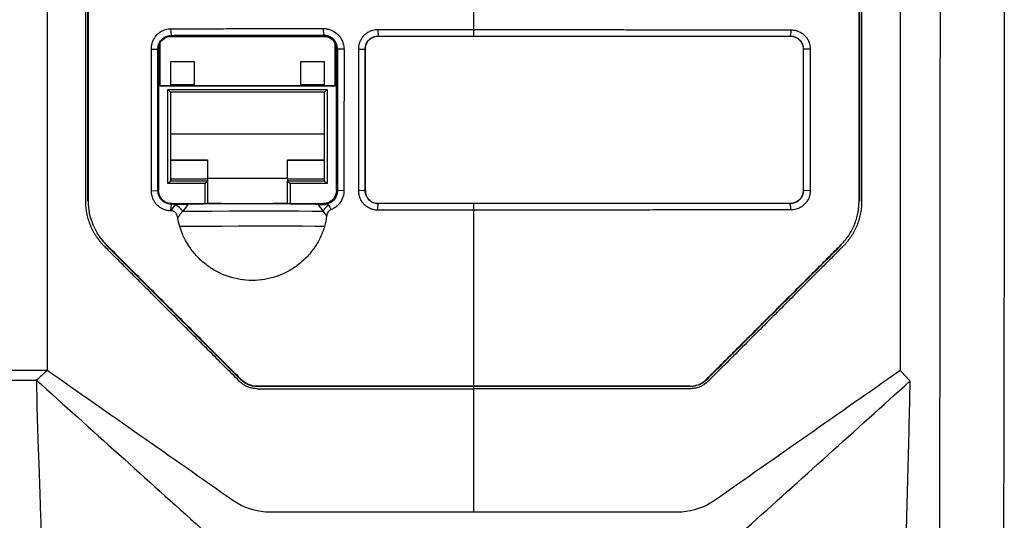
# Model space of a CAD drawing. Units: millimetres. Extents: x 156985 to 157815, y 112330 to 113296.
# Drawn here: x 157448 to 157524, y 112777 to 112815 of the extents above; entities that cross this region are included whole.
import ezdxf

# ---------------------------------------------------------------- set-up
doc = ezdxf.new("R2010")
doc.units = ezdxf.units.MM

msp = doc.modelspace()

# ---------------------------------------------------------------- linework, layer by layer
at = {"color": 7, "linetype": 'Continuous', "lineweight": 25}
for p, q in [((157459.577, 112814.206), (157459.513, 112814.715)), ((157471.345, 112814.735), (157471.377, 112814.226)), ((157471.707, 112814.092), (157459.249, 112814.092)), ((157459.577, 112814.206), (157459.577, 112814.183)), ((157459.577, 112814.183), (157459.577, 112814.147)), ((157471.377, 112814.147), (157459.577, 112814.147)), ((157471.377, 112814.226), (157471.377, 112814.203)), ((157471.377, 112814.147), (157471.377, 112814.203)), ((157475.607, 112814.662), (157475.628, 112814.152)), ((157475.627, 112814.152), (157475.627, 112814.144)), ((157483.045, 112814.152), (157483.045, 112814.662)), ((157483.045, 112814.143), (157483.045, 112814.152)), ((157507.689, 112814.628), (157507.627, 112814.153)), ((157507.627, 112814.153), (157507.627, 112814.144)), ((157458.677, 112813.589), (157458.677, 112810.293)), ((157472.277, 112810.293), (157472.277, 112813.587)), ((157458.012, 112813.142), (157458.517, 112813.144)), ((157458.54, 112813.144), (157458.517, 112813.144)), ((157458.574, 112813.144), (157458.54, 112813.144)), ((157458.574, 112813.144), (157458.577, 112802.144)), ((157472.377, 112802.144), (157472.381, 112813.144)), ((157472.438, 112813.144), (157472.381, 112813.144)), ((157472.438, 112813.144), (157472.461, 112813.144)), ((157472.97, 112813.143), (157472.461, 112813.144)), ((157474.109, 112813.143), (157474.619, 112813.144)), ((157474.619, 112813.144), (157474.627, 112813.144)), ((157508.635, 112813.144), (157508.627, 112813.144)), ((157509.178, 112813.142), (157508.635, 112813.144)), ((157461.352, 112812.151), (157459.502, 112812.151)), ((157459.502, 112812.151), (157459.502, 112810.301)), ((157461.352, 112810.301), (157461.352, 112812.151)), ((157471.452, 112812.151), (157469.602, 112812.151)), ((157469.602, 112812.151), (157469.602, 112810.301)), ((157471.452, 112810.301), (157471.452, 112812.151)), ((157458.677, 112810.301), (157459.502, 112810.301)), ((157458.677, 112810.293), (157472.277, 112810.293)), ((157459.502, 112810.389), (157461.352, 112810.389)), ((157461.352, 112810.301), (157469.602, 112810.301)), ((157469.602, 112810.388), (157471.452, 112810.388)), ((157471.452, 112810.301), (157472.277, 112810.301)), ((157459.302, 112809.993), (157471.652, 112809.993)), ((157459.302, 112802.694), (157459.302, 112809.993)), ((157471.452, 112809.796), (157459.502, 112809.796)), ((157459.502, 112809.796), (157459.502, 112802.897)), ((157471.452, 112802.897), (157471.452, 112809.796)), ((157471.652, 112809.993), (157471.652, 112802.694)), ((157471.452, 112806.521), (157459.502, 112806.521)), ((157459.502, 112804.53), (157462.377, 112804.53)), ((157459.502, 112804.521), (157462.377, 112804.521)), ((157462.377, 112804.53), (157462.377, 112804.521)), ((157462.377, 112804.521), (157462.377, 112803.072)), ((157468.577, 112804.53), (157471.452, 112804.53)), ((157468.577, 112804.53), (157468.577, 112804.521)), ((157468.577, 112804.521), (157471.452, 112804.521)), ((157468.577, 112803.072), (157468.577, 112804.521)), ((157462.177, 112802.694), (157459.302, 112802.694)), ((157459.502, 112803.072), (157462.377, 112803.072)), ((157459.502, 112802.897), (157462.377, 112802.897)), ((157462.177, 112801.144), (157462.177, 112802.694)), ((157468.577, 112803.08), (157462.377, 112803.08)), ((157462.377, 112803.072), (157462.377, 112802.897)), ((157462.377, 112802.897), (157462.377, 112801.147)), ((157468.577, 112803.072), (157471.452, 112803.072)), ((157468.577, 112803.072), (157468.577, 112802.897)), ((157468.577, 112802.897), (157471.452, 112802.897)), ((157468.577, 112801.147), (157468.577, 112802.897)), ((157468.777, 112802.694), (157468.777, 112801.144)), ((157471.652, 112802.694), (157468.777, 112802.694)), ((157458.015, 112802.131), (157458.52, 112802.144)), ((157458.52, 112802.144), (157458.543, 112802.144)), ((157458.543, 112802.144), (157458.577, 112802.144)), ((157472.377, 112802.144), (157472.435, 112802.144)), ((157472.435, 112802.144), (157472.458, 112802.144)), ((157472.967, 112802.129), (157472.458, 112802.144)), ((157474.619, 112802.144), (157474.109, 112802.131)), ((157474.627, 112802.144), (157474.619, 112802.144)), ((157508.636, 112802.144), (157508.627, 112802.144)), ((157509.171, 112802.131), (157508.636, 112802.144)), ((157453.086, 112801.33), (157453.123, 112801.33)), ((157459.514, 112800.576), (157459.577, 112801.085)), ((157459.577, 112801.144), (157459.577, 112801.107)), ((157459.577, 112801.144), (157471.377, 112801.144)), ((157459.577, 112801.107), (157459.577, 112801.085)), ((157462.377, 112801.179), (157463.477, 112801.179)), ((157462.377, 112801.147), (157463.477, 112801.147)), ((157463.477, 112801.179), (157463.477, 112801.147)), ((157463.477, 112801.147), (157463.477, 112801.144)), ((157467.477, 112801.179), (157468.577, 112801.179)), ((157467.477, 112801.179), (157467.477, 112801.147)), ((157467.477, 112801.147), (157468.577, 112801.147)), ((157467.477, 112801.144), (157467.477, 112801.147)), ((157471.377, 112801.087), (157471.377, 112801.144)), ((157471.377, 112801.067), (157471.377, 112801.087)), ((157475.607, 112800.626), (157475.627, 112801.135)), ((157475.627, 112801.135), (157475.627, 112801.144)), ((157483.045, 112801.135), (157483.045, 112801.144)), ((157483.045, 112800.626), (157483.045, 112801.135)), ((157507.627, 112801.134), (157507.627, 112801.144)), ((157507.689, 112800.652), (157507.627, 112801.134)), ((157513.003, 112801.33), (157512.966, 112801.33)), ((157459.543, 112800.576), (157459.514, 112800.576)), ((157454.503, 112797.909), (157454.529, 112797.936)), ((157511.587, 112797.909), (157511.56, 112797.936)), ((157449.923, 112788.176), (157401.059, 112788.176)), ((157400.311, 112787.418), (157449.099, 112787.418)), ((157464.952, 112787.46), (157464.979, 112787.486)), ((157501.137, 112787.46), (157501.111, 112787.486)), ((157466.252, 112786.959), (157466.251, 112786.922)), ((157499.838, 112786.922), (157499.838, 112786.959))]:
    msp.add_line(p, q, dxfattribs=at)
at = {"color": 7, "linetype": 'Continuous', "lineweight": 25, "flags": 128}
for points in [[(157460.443, 112800.547), (157461.507, 112800.555), (157462.733, 112800.561), (157464.072, 112800.566), (157465.468, 112800.569), (157466.865, 112800.571), (157468.204, 112800.57), (157469.433, 112800.567), (157470.5, 112800.563), (157471.361, 112800.557)], [(157471.457, 112799.364), (157470.712, 112799.37), (157469.767, 112799.374), (157468.658, 112799.377), (157467.428, 112799.379), (157466.122, 112799.378), (157464.793, 112799.376), (157463.489, 112799.372), (157462.262, 112799.367), (157461.158, 112799.36), (157460.219, 112799.353)]]:
    msp.add_lwpolyline(points, dxfattribs=at)
at = {"color": 7, "linetype": 'Continuous', "lineweight": 25}
for centre, radius, start, end in [((157459.429, 112799.933), 1.185, 31.20323, 68.06212), ((157462.356, 112801.162), 0.0252, 314.42986, 325.72003), ((157472.215, 112800.207), 0.923, 119.33594, 157.69504)]:
    msp.add_arc(centre, radius, start, end, dxfattribs=at)
for centre, major_axis, ratio, start_param, end_param in [((157459.302, 112809.996), (-0.2, 0.2), 0.008727, 1.579523, 3.150319), ((157471.652, 112809.996), (0.2, 0.2), 0.008727, 3.132866, 4.703662), ((157459.302, 112802.697), (0.2, 0.2), 0.008727, 4.703662, 6.274459), ((157462.177, 112802.697), (0.2, 0.2), 0.008727, 4.703662, 6.274459), ((157468.777, 112802.697), (-0.2, 0.2), 0.008727, 0.008727, 1.579523), ((157471.652, 112802.697), (-0.2, 0.2), 0.008727, 0.008727, 1.579523), ((157465.477, 112801), (6.942, 0), 0.017453, 0.657502, 2.29447), ((157467.677, 112800.947), (-0.2, 0.2), 0.008727, 0.008727, 0.187176), ((157468.777, 112800.947), (-0.2, 0.2), 0.008727, 0.008727, 0.187176)]:
    msp.add_ellipse(centre, major_axis=major_axis, ratio=ratio, start_param=start_param, end_param=end_param, dxfattribs=at)
for points, knots in [([(157519.129, 112892.966), (157519.141, 112888.361), (157519.168, 112877.968), (157519.222, 112856.118), (157519.257, 112828.559), (157519.247, 112795.127), (157519.202, 112773.265), (157519.166, 112761.81)], [5.846474, 5.846474, 5.846474, 5.846474, 6.768056, 7.915983, 10.165495, 12.199599, 14.484558, 14.484558, 14.484558, 14.484558]), ([(157449.923, 112874.072), (157449.923, 112855.728), (157449.923, 112827.028), (157449.923, 112798.328), (157449.923, 112788.176)], [0, 0, 0, 0, 1.665778, 2.579926, 2.579926, 2.579926, 2.579926]), ([(157452.923, 112801.332), (157452.923, 112807.117), (157452.923, 112827.626), (157452.923, 112848.134), (157452.923, 112862.761)], [0.341849, 0.341849, 0.341849, 0.341849, 0.862423, 2.186352, 2.186352, 2.186352, 2.186352]), ([(157453.086, 112801.33), (157453.086, 112811.582), (157453.086, 112821.835), (157453.086, 112842.334), (157453.086, 112852.567), (157453.086, 112862.759)], [0, 0, 0, 0, 0.5, 0.5, 1, 1, 1, 1]), ([(157513.004, 112862.759), (157513.004, 112852.567), (157513.004, 112842.343), (157513.003, 112821.843), (157513.003, 112811.583), (157513.003, 112801.33)], [0, 0, 0, 0, 0.5, 0.5, 1, 1, 1, 1]), ([(157524.242, 112837.169), (157524.242, 112836.503), (157524.242, 112835.171), (157524.243, 112833.174), (157524.243, 112831.176), (157524.244, 112829.177), (157524.244, 112827.179), (157524.244, 112825.18), (157524.244, 112823.181), (157524.243, 112821.183), (157524.243, 112819.184), (157524.242, 112817.185), (157524.241, 112815.186), (157524.24, 112813.188), (157524.238, 112811.189), (157524.237, 112809.191), (157524.235, 112807.194), (157524.234, 112805.196), (157524.232, 112803.199), (157524.229, 112801.202), (157524.227, 112799.206), (157524.225, 112797.211), (157524.222, 112795.216), (157524.219, 112793.221), (157524.216, 112791.228), (157524.213, 112789.235), (157524.209, 112787.242), (157524.206, 112785.251), (157524.202, 112783.261), (157524.198, 112781.271), (157524.194, 112779.283), (157524.19, 112777.295), (157524.186, 112775.309), (157524.181, 112773.323), (157524.176, 112771.339), (157524.171, 112769.356), (157524.168, 112768.036), (157524.166, 112767.375)], [0, 0, 0, 0, 0.028535, 0.057073, 0.085613, 0.114154, 0.142698, 0.171244, 0.199792, 0.228342, 0.256895, 0.285449, 0.314006, 0.342565, 0.371125, 0.399688, 0.428253, 0.456821, 0.48539, 0.513961, 0.542535, 0.57111, 0.599688, 0.628268, 0.65685, 0.685434, 0.714021, 0.742609, 0.771199, 0.799792, 0.828387, 0.856984, 0.885583, 0.914184, 0.942787, 0.971393, 1, 1, 1, 1]), ([(157512.966, 112801.33), (157512.966, 112807.116), (157512.966, 112814.019), (157512.966, 112820.922), (157512.966, 112822.036)], [1.1451382, 1.1451382, 1.1451382, 1.1451382, 1.6657782, 1.7660163, 1.7660163, 1.7660163, 1.7660163]), ([(157513.166, 112818.781), (157513.166, 112818.752), (157513.166, 112812.934), (157513.166, 112807.117), (157513.166, 112801.332)], [1.1452048, 1.1452048, 1.1452048, 1.1452048, 1.1478173, 1.6683907, 1.6683907, 1.6683907, 1.6683907]), ([(157516.166, 112818.781), (157516.166, 112812.581), (157516.166, 112802.374), (157516.166, 112792.176), (157516.166, 112788.176)], [7.432417, 7.432417, 7.432417, 7.432417, 8.85971, 9.781812, 9.781812, 9.781812, 9.781812]), ([(157458.012, 112813.142), (157458.012, 112813.183), (157458.014, 112813.264), (157458.028, 112813.385), (157458.05, 112813.503), (157458.08, 112813.62), (157458.14, 112813.792), (157458.248, 112814.009), (157458.434, 112814.249), (157458.661, 112814.448), (157458.896, 112814.581), (157459.116, 112814.662), (157459.313, 112814.706), (157459.446, 112814.712), (157459.513, 112814.715)], [0, 0, 0, 0, 0.0505231, 0.1005103, 0.1502377, 0.1999861, 0.2500358, 0.3752796, 0.4997693, 0.6247906, 0.7496208, 0.8336861, 0.9166223, 1, 1, 1, 1]), ([(157459.513, 112814.715), (157459.758, 112814.716), (157460.25, 112814.717), (157461.233, 112814.719), (157462.352, 112814.722), (157463.83, 112814.724), (157465.489, 112814.727), (157467.425, 112814.73), (157469.4, 112814.733), (157470.702, 112814.734), (157471.345, 112814.735)], [0, 0, 0, 0, 0.0625, 0.125001, 0.250001, 0.346826, 0.500002, 0.670697, 0.837363, 1, 1, 1, 1]), ([(157471.345, 112814.735), (157471.388, 112814.734), (157471.472, 112814.733), (157471.598, 112814.718), (157471.721, 112814.694), (157471.843, 112814.661), (157472.022, 112814.597), (157472.248, 112814.481), (157472.496, 112814.282), (157472.701, 112814.04), (157472.837, 112813.792), (157472.918, 112813.56), (157472.962, 112813.353), (157472.967, 112813.213), (157472.97, 112813.143)], [0, 0, 0, 0, 0.050393, 0.100337, 0.150124, 0.200053, 0.250417, 0.375623, 0.500331, 0.625398, 0.750103, 0.83385, 0.916637, 1, 1, 1, 1]), ([(157458.517, 112813.144), (157458.517, 112813.209), (157458.528, 112813.323), (157458.568, 112813.479), (157458.628, 112813.626), (157458.722, 112813.781), (157458.848, 112813.922), (157458.992, 112814.034), (157459.158, 112814.125), (157459.355, 112814.19), (157459.503, 112814.206), (157459.577, 112814.206)], [2, 2, 2, 2, 2.3903, 2.675657, 2.959628, 3.338134, 3.755362, 4.099882, 4.449733, 4.913894, 5.375109, 5.375109, 5.375109, 5.375109]), ([(157458.54, 112813.144), (157458.541, 112813.175), (157458.543, 112813.24), (157458.556, 112813.336), (157458.579, 112813.432), (157458.611, 112813.526), (157458.653, 112813.619), (157458.704, 112813.708), (157458.765, 112813.793), (157458.838, 112813.875), (157458.927, 112813.956), (157459.042, 112814.038), (157459.189, 112814.112), (157459.371, 112814.171), (157459.506, 112814.179), (157459.577, 112814.183)], [0, 0, 0, 0, 0.058281, 0.117492, 0.177643, 0.238743, 0.300802, 0.363829, 0.427832, 0.492822, 0.563942, 0.650214, 0.751644, 0.868237, 1, 1, 1, 1]), ([(157458.677, 112813.581), (157458.769, 112813.771), (157458.921, 112813.93), (157459.167, 112814.057), (157459.218, 112814.079), (157459.271, 112814.096)], [0.2900836, 0.2900836, 0.2900836, 0.2900836, 0.7016708, 0.7016708, 0.8055812, 0.8055812, 0.8055812, 0.8055812]), ([(157459.577, 112814.206), (157459.826, 112814.207), (157460.32, 112814.208), (157461.059, 112814.209), (157461.794, 112814.211), (157462.774, 112814.213), (157464.001, 112814.215), (157465.965, 112814.219), (157468.423, 112814.222), (157470.392, 112814.225), (157471.377, 112814.226)], [2, 2, 2, 2, 3.053448, 4.090356, 5.127163, 6.163886, 8.237145, 10.310268, 14.456635, 18.604062, 18.604062, 18.604062, 18.604062]), ([(157472.461, 112813.144), (157472.46, 112813.179), (157472.458, 112813.25), (157472.442, 112813.353), (157472.418, 112813.451), (157472.386, 112813.543), (157472.347, 112813.629), (157472.303, 112813.708), (157472.255, 112813.781), (157472.203, 112813.847), (157472.117, 112813.94), (157471.986, 112814.048), (157471.796, 112814.149), (157471.591, 112814.214), (157471.448, 112814.222), (157471.377, 112814.226)], [0, 0, 0, 0, 0.06316, 0.124339, 0.183535, 0.240749, 0.295982, 0.349235, 0.400508, 0.449801, 0.497116, 0.622952, 0.748698, 0.874374, 1, 1, 1, 1]), ([(157472.438, 112813.144), (157472.437, 112813.177), (157472.435, 112813.244), (157472.42, 112813.345), (157472.396, 112813.445), (157472.361, 112813.545), (157472.315, 112813.642), (157472.259, 112813.735), (157472.194, 112813.822), (157472.104, 112813.92), (157471.978, 112814.024), (157471.807, 112814.12), (157471.603, 112814.189), (157471.455, 112814.198), (157471.377, 112814.203)], [0, 0, 0, 0, 0.0600475, 0.1210073, 0.1830216, 0.246241, 0.310818, 0.3759802, 0.4413613, 0.5071638, 0.6156053, 0.7330858, 0.8606357, 1, 1, 1, 1]), ([(157471.685, 112814.096), (157471.932, 112814.016), (157472.143, 112813.842), (157472.27, 112813.593), (157472.274, 112813.586), (157472.277, 112813.579)], [0.2002232, 0.2002232, 0.2002232, 0.2002232, 0.7051249, 0.7051249, 0.7195154, 0.7195154, 0.7195154, 0.7195154]), ([(157474.109, 112813.143), (157474.11, 112813.183), (157474.112, 112813.262), (157474.126, 112813.38), (157474.148, 112813.496), (157474.18, 112813.61), (157474.241, 112813.777), (157474.35, 112813.989), (157474.537, 112814.221), (157474.765, 112814.412), (157474.998, 112814.538), (157475.216, 112814.613), (157475.41, 112814.654), (157475.541, 112814.659), (157475.607, 112814.662)], [0, 0, 0, 0, 0.050464, 0.100414, 0.150151, 0.199979, 0.250199, 0.375541, 0.499916, 0.624909, 0.749818, 0.833428, 0.916326, 1, 1, 1, 1]), ([(157474.619, 112813.144), (157474.619, 112813.267), (157474.647, 112813.421), (157474.734, 112813.619), (157474.816, 112813.754), (157474.948, 112813.9), (157475.115, 112814.023), (157475.294, 112814.103), (157475.467, 112814.144), (157475.574, 112814.152), (157475.627, 112814.152)], [2, 2, 2, 2, 2.769358, 2.958693, 3.337681, 3.746692, 4.189914, 4.640528, 4.976055, 5.310269, 5.310269, 5.310269, 5.310269]), ([(157474.627, 112813.144), (157474.627, 112813.276), (157474.654, 112813.408), (157474.863, 112813.907), (157475.225, 112814.144), (157475.627, 112814.144)], [0, 0, 0, 0, 0.245451, 0.245451, 1, 1, 1, 1]), ([(157475.607, 112814.662), (157476.043, 112814.662), (157476.906, 112814.662), (157478.186, 112814.663), (157479.44, 112814.663), (157480.666, 112814.663), (157481.864, 112814.662), (157482.654, 112814.662), (157483.045, 112814.662)], [0, 0, 0, 0, 0.17588, 0.348075, 0.516584, 0.681408, 0.842547, 1, 1, 1, 1]), ([(157475.627, 112814.144), (157476.039, 112814.144), (157476.863, 112814.144), (157478.1, 112814.144), (157479.336, 112814.144), (157480.572, 112814.144), (157481.808, 112814.144), (157482.633, 112814.144), (157483.045, 112814.143)], [0, 0, 0, 0, 0.166727, 0.33342, 0.500087, 0.666734, 0.833369, 1, 1, 1, 1]), ([(157475.628, 112814.152), (157476.89, 112814.153), (157479.362, 112814.153), (157481.835, 112814.153), (157483.045, 112814.152)], [2, 2, 2, 2, 7.307611, 12.387597, 12.387597, 12.387597, 12.387597]), ([(157483.045, 112814.662), (157483.495, 112814.662), (157484.373, 112814.662), (157485.657, 112814.661), (157486.875, 112814.66), (157488.025, 112814.659), (157489.109, 112814.658), (157490.126, 112814.656), (157491.076, 112814.654), (157491.959, 112814.653), (157492.775, 112814.651), (157493.525, 112814.649), (157494.207, 112814.648), (157494.824, 112814.646), (157496.115, 112814.644), (157498.062, 112814.64), (157500.645, 112814.635), (157503.104, 112814.631), (157505.439, 112814.629), (157506.953, 112814.628), (157507.689, 112814.628)], [0, 0, 0, 0, 0.054651, 0.1066042, 0.1558594, 0.2024168, 0.2462763, 0.2874379, 0.3259016, 0.3616674, 0.3947353, 0.4251053, 0.4527774, 0.4777517, 0.500028, 0.6098385, 0.714741, 0.8147354, 0.9098217, 1, 1, 1, 1]), ([(157483.045, 112814.152), (157487.143, 112814.152), (157495.362, 112814.153), (157503.545, 112814.153), (157507.627, 112814.153)], [2, 2, 2, 2, 19.215516, 36.514865, 36.514865, 36.514865, 36.514865]), ([(157507.627, 112814.153), (157507.674, 112814.153), (157507.745, 112814.148), (157507.837, 112814.132), (157507.927, 112814.11), (157508.056, 112814.063), (157508.175, 112813.996), (157508.283, 112813.914), (157508.378, 112813.825), (157508.482, 112813.69), (157508.569, 112813.52), (157508.623, 112813.337), (157508.635, 112813.208), (157508.635, 112813.144)], [2.000026, 2.000026, 2.000026, 2.000026, 2.290727, 2.436945, 2.58395, 2.866843, 3.292632, 3.433429, 3.714026, 4.101871, 4.490623, 4.884837, 5.284964, 5.284964, 5.284964, 5.284964]), ([(157507.627, 112814.144), (157508.03, 112814.144), (157508.394, 112813.907), (157508.601, 112813.405), (157508.627, 112813.275), (157508.627, 112813.144)], [0, 0, 0, 0, 0.758456, 0.758456, 1, 1, 1, 1]), ([(157507.689, 112814.628), (157507.729, 112814.627), (157507.807, 112814.626), (157507.922, 112814.612), (157508.036, 112814.59), (157508.148, 112814.558), (157508.312, 112814.498), (157508.52, 112814.389), (157508.747, 112814.203), (157508.934, 112813.977), (157509.057, 112813.745), (157509.131, 112813.529), (157509.171, 112813.337), (157509.176, 112813.207), (157509.179, 112813.142)], [0, 0, 0, 0, 0.050524, 0.10052, 0.150285, 0.200125, 0.250339, 0.375418, 0.500251, 0.625034, 0.750069, 0.83376, 0.916574, 1, 1, 1, 1]), ([(157472.381, 112813.144), (157472.381, 112813.221), (157472.372, 112813.297), (157472.337, 112813.445), (157472.311, 112813.519), (157472.277, 112813.587)], [0, 0, 0, 0, 0.5, 0.5, 1, 1, 1, 1]), ([(157458.52, 112802.144), (157458.519, 112803.977), (157458.518, 112807.643), (157458.517, 112811.311), (157458.517, 112813.144)], [2, 2, 2, 2, 10.262937, 18.521447, 18.521447, 18.521447, 18.521447]), ([(157472.461, 112813.144), (157472.461, 112811.31), (157472.46, 112807.643), (157472.459, 112803.977), (157472.458, 112802.144)], [2, 2, 2, 2, 9.488256, 16.979637, 16.979637, 16.979637, 16.979637]), ([(157472.97, 112813.143), (157472.97, 112812.41), (157472.97, 112811.023), (157472.97, 112809.06), (157472.969, 112807.332), (157472.969, 112805.838), (157472.969, 112804.578), (157472.968, 112803.554), (157472.968, 112802.763), (157472.968, 112802.315), (157472.967, 112802.129)], [0, 0, 0, 0, 0.1995265, 0.3777592, 0.5346984, 0.6703445, 0.7846976, 0.8777579, 0.9495253, 1, 1, 1, 1]), ([(157474.619, 112802.144), (157474.618, 112803.977), (157474.618, 112807.643), (157474.618, 112811.311), (157474.619, 112813.144)], [2, 2, 2, 2, 9.882606, 17.76144, 17.76144, 17.76144, 17.76144]), ([(157474.627, 112802.144), (157474.627, 112802.877), (157474.627, 112804.344), (157474.627, 112806.545), (157474.627, 112808.745), (157474.627, 112810.944), (157474.627, 112812.411), (157474.627, 112813.144)], [0, 0, 0, 0, 0.200104, 0.400151, 0.600147, 0.800095, 1, 1, 1, 1]), ([(157508.627, 112813.144), (157508.627, 112812.413), (157508.628, 112810.95), (157508.628, 112808.754), (157508.628, 112806.554), (157508.628, 112804.35), (157508.627, 112802.879), (157508.627, 112802.144)], [0, 0, 0, 0, 0.199272, 0.398903, 0.598899, 0.799263, 1, 1, 1, 1]), ([(157508.635, 112813.144), (157508.636, 112811.311), (157508.636, 112807.644), (157508.636, 112803.977), (157508.636, 112802.144)], [2, 2, 2, 2, 9.706198, 17.41778, 17.41778, 17.41778, 17.41778]), ([(157509.178, 112813.142), (157509.178, 112812.645), (157509.178, 112811.537), (157509.177, 112809.701), (157509.175, 112807.258), (157509.172, 112804.696), (157509.171, 112802.861), (157509.171, 112802.131)], [0, 0, 0, 0, 0.1352991, 0.301968, 0.5000062, 0.8009911, 1, 1, 1, 1]), ([(157459.514, 112800.576), (157459.474, 112800.577), (157459.394, 112800.579), (157459.276, 112800.595), (157459.159, 112800.619), (157459.045, 112800.654), (157458.877, 112800.719), (157458.667, 112800.837), (157458.439, 112801.034), (157458.252, 112801.271), (157458.131, 112801.511), (157458.06, 112801.733), (157458.021, 112801.931), (157458.017, 112802.064), (157458.015, 112802.131)], [0, 0, 0, 0, 0.050264, 0.100106, 0.149859, 0.199856, 0.250424, 0.375287, 0.500343, 0.624979, 0.750083, 0.833256, 0.916116, 1, 1, 1, 1]), ([(157459.577, 112801.085), (157459.498, 112801.085), (157459.361, 112801.101), (157459.17, 112801.162), (157459.007, 112801.246), (157458.855, 112801.363), (157458.747, 112801.483), (157458.665, 112801.604), (157458.594, 112801.741), (157458.543, 112801.903), (157458.523, 112802.047), (157458.52, 112802.119), (157458.52, 112802.144)], [2, 2, 2, 2, 2.49883, 2.856991, 3.243023, 3.632405, 4.027555, 4.228141, 4.521714, 4.958983, 5.250187, 5.396215, 5.396215, 5.396215, 5.396215]), ([(157459.577, 112801.107), (157459.542, 112801.109), (157459.473, 112801.111), (157459.373, 112801.127), (157459.279, 112801.15), (157459.191, 112801.181), (157459.11, 112801.218), (157459.036, 112801.26), (157458.97, 112801.305), (157458.909, 112801.352), (157458.821, 112801.433), (157458.715, 112801.559), (157458.617, 112801.743), (157458.555, 112801.941), (157458.547, 112802.076), (157458.543, 112802.144)], [0, 0, 0, 0, 0.065181, 0.127763, 0.187748, 0.24514, 0.299942, 0.352156, 0.401787, 0.448839, 0.493315, 0.623031, 0.750654, 0.876278, 1, 1, 1, 1]), ([(157459.577, 112801.144), (157459.205, 112801.144), (157458.863, 112801.347), (157458.615, 112801.827), (157458.577, 112801.984), (157458.577, 112802.144)], [0, 0, 0, 0, 0.704573, 0.704573, 1, 1, 1, 1]), ([(157472.435, 112802.144), (157472.434, 112802.108), (157472.432, 112802.037), (157472.415, 112801.929), (157472.386, 112801.819), (157472.344, 112801.709), (157472.288, 112801.602), (157472.218, 112801.499), (157472.123, 112801.389), (157471.984, 112801.27), (157471.808, 112801.171), (157471.63, 112801.114), (157471.49, 112801.09), (157471.41, 112801.088), (157471.377, 112801.087)], [0, 0, 0, 0, 0.063484, 0.12929, 0.197421, 0.267876, 0.340656, 0.415761, 0.493191, 0.602913, 0.745446, 0.855272, 0.94013, 1, 1, 1, 1]), ([(157472.377, 112802.144), (157472.377, 112801.769), (157472.171, 112801.428), (157471.693, 112801.182), (157471.536, 112801.144), (157471.377, 112801.144)], [0, 0, 0, 0, 0.704217, 0.704217, 1, 1, 1, 1]), ([(157472.458, 112802.144), (157472.458, 112802.085), (157472.446, 112801.938), (157472.387, 112801.738), (157472.288, 112801.554), (157472.177, 112801.41), (157472.026, 112801.271), (157471.862, 112801.172), (157471.742, 112801.126), (157471.699, 112801.113)], [2.649006, 2.649006, 2.649006, 2.649006, 3.009269, 3.547403, 3.911464, 4.277201, 4.647427, 5.14595, 5.416714, 5.416714, 5.416714, 5.416714]), ([(157472.967, 112802.129), (157472.966, 112802.088), (157472.964, 112802.004), (157472.948, 112801.88), (157472.923, 112801.757), (157472.887, 112801.637), (157472.819, 112801.461), (157472.696, 112801.24), (157472.513, 112801.027), (157472.327, 112800.87), (157472.151, 112800.756), (157472.023, 112800.7), (157471.959, 112800.672)], [0, 0, 0, 0, 0.066797, 0.13309, 0.199333, 0.26598, 0.333477, 0.499647, 0.666587, 0.7777, 0.88821, 1, 1, 1, 1]), ([(157475.607, 112800.626), (157475.568, 112800.627), (157475.489, 112800.628), (157475.372, 112800.643), (157475.256, 112800.666), (157475.143, 112800.698), (157474.976, 112800.76), (157474.767, 112800.872), (157474.539, 112801.061), (157474.351, 112801.29), (157474.228, 112801.524), (157474.155, 112801.741), (157474.116, 112801.934), (157474.111, 112802.065), (157474.109, 112802.131)], [0, 0, 0, 0, 0.050388, 0.100322, 0.15012, 0.2001, 0.25058, 0.375729, 0.50044, 0.625269, 0.750194, 0.833428, 0.916223, 1, 1, 1, 1]), ([(157475.627, 112801.135), (157475.508, 112801.135), (157475.329, 112801.167), (157475.138, 112801.258), (157475.008, 112801.342), (157474.882, 112801.452), (157474.755, 112801.62), (157474.671, 112801.802), (157474.627, 112801.979), (157474.619, 112802.089), (157474.619, 112802.144)], [2, 2, 2, 2, 2.758098, 3.133273, 3.321534, 3.733685, 4.186535, 4.647211, 4.990339, 5.332486, 5.332486, 5.332486, 5.332486]), ([(157474.627, 112802.144), (157474.628, 112802.111), (157474.63, 112802.045), (157474.645, 112801.948), (157474.668, 112801.853), (157474.702, 112801.76), (157474.743, 112801.671), (157474.827, 112801.531), (157474.984, 112801.359), (157475.211, 112801.224), (157475.431, 112801.154), (157475.562, 112801.147), (157475.627, 112801.144)], [0, 0, 0, 0, 0.062602, 0.125191, 0.187776, 0.250378, 0.312983, 0.375569, 0.562769, 0.749937, 0.874974, 1, 1, 1, 1]), ([(157508.627, 112802.144), (157508.627, 112801.742), (157508.392, 112801.382), (157507.894, 112801.17), (157507.761, 112801.144), (157507.627, 112801.144)], [0, 0, 0, 0, 0.751259, 0.751259, 1, 1, 1, 1]), ([(157508.636, 112802.144), (157508.636, 112802.087), (157508.626, 112801.974), (157508.589, 112801.829), (157508.541, 112801.711), (157508.496, 112801.627), (157508.438, 112801.539), (157508.365, 112801.45), (157508.276, 112801.368), (157508.193, 112801.306), (157508.094, 112801.246), (157507.911, 112801.163), (157507.741, 112801.134), (157507.627, 112801.134)], [2, 2, 2, 2, 2.351625, 2.703665, 2.927542, 3.151747, 3.299411, 3.590308, 3.876144, 4.058319, 4.238985, 4.597225, 5.311783, 5.311783, 5.311783, 5.311783]), ([(157509.171, 112802.131), (157509.17, 112802.092), (157509.168, 112802.014), (157509.154, 112801.898), (157509.132, 112801.784), (157509.1, 112801.672), (157509.039, 112801.508), (157508.929, 112801.301), (157508.742, 112801.076), (157508.516, 112800.891), (157508.286, 112800.77), (157508.072, 112800.698), (157507.882, 112800.659), (157507.754, 112800.654), (157507.689, 112800.652)], [0, 0, 0, 0, 0.050456, 0.100364, 0.150042, 0.199811, 0.24999, 0.374763, 0.499702, 0.624245, 0.749568, 0.833179, 0.916183, 1, 1, 1, 1]), ([(157454.388, 112797.796), (157454.334, 112797.852), (157454.226, 112797.962), (157454.075, 112798.136), (157453.93, 112798.317), (157453.795, 112798.504), (157453.668, 112798.697), (157453.55, 112798.896), (157453.441, 112799.101), (157453.343, 112799.31), (157453.254, 112799.524), (157453.176, 112799.741), (157453.108, 112799.962), (157453.051, 112800.186), (157453.004, 112800.413), (157452.968, 112800.641), (157452.942, 112800.871), (157452.926, 112801.101), (157452.924, 112801.255), (157452.923, 112801.332)], [0, 0, 0, 0, 0.058937, 0.117873, 0.1768, 0.23571, 0.2946, 0.353468, 0.412314, 0.471141, 0.529951, 0.588746, 0.64753, 0.706305, 0.765071, 0.823828, 0.882572, 0.941299, 1, 1, 1, 1]), ([(157459.872, 112801.032), (157459.886, 112801.05), (157459.9, 112801.067), (157459.914, 112801.084), (157459.914, 112801.084), (157459.914, 112801.084), (157459.914, 112801.084)], [0.00069826348, 0.00069826348, 0.00069826348, 0.00069826348, 0.00077794203, 0.00077794203, 0.00077794203, 0.00077800203, 0.00077800203, 0.00077800203, 0.00077800203]), ([(157459.914, 112801.084), (157460.094, 112801.083), (157460.272, 112801.084), (157460.596, 112801.087), (157460.746, 112801.089), (157460.88, 112801.091)], [0, 0, 0, 0, 0.5, 0.5, 1, 1, 1, 1]), ([(157471.377, 112801.067), (157471.425, 112801.066), (157471.475, 112801.068), (157471.583, 112801.083), (157471.641, 112801.095), (157471.699, 112801.113)], [0, 0, 0, 0, 0.5, 0.5, 1, 1, 1, 1]), ([(157471.699, 112801.113), (157471.699, 112801.113), (157471.699, 112801.113), (157471.699, 112801.113), (157471.72, 112801.079), (157471.741, 112801.045), (157471.763, 112801.011)], [-0.00000006, -0.00000006, -0.00000006, -0.00000006, 0, 0, 0, 0.0001668544, 0.0001668544, 0.0001668544, 0.0001668544]), ([(157471.763, 112801.011), (157471.796, 112800.959), (157471.828, 112800.907), (157471.859, 112800.854), (157471.89, 112800.8), (157471.919, 112800.747), (157471.948, 112800.692), (157471.952, 112800.685), (157471.955, 112800.679), (157471.959, 112800.672), (157471.959, 112800.672), (157471.959, 112800.672), (157471.959, 112800.672)], [0, 0, 0, 0, 0.0002572299, 0.0002572299, 0.0002572299, 0.0005156082, 0.0005156082, 0.0005156082, 0.0005479538, 0.0005479538, 0.0005479538, 0.0005480138, 0.0005480138, 0.0005480138, 0.0005480138]), ([(157483.045, 112801.144), (157482.633, 112801.144), (157481.81, 112801.143), (157480.574, 112801.143), (157479.339, 112801.143), (157478.102, 112801.143), (157476.865, 112801.143), (157476.04, 112801.144), (157475.627, 112801.144)], [0, 0, 0, 0, 0.166407, 0.332908, 0.49951, 0.66622, 0.833048, 1, 1, 1, 1]), ([(157483.045, 112801.135), (157481.83, 112801.134), (157479.357, 112801.134), (157476.885, 112801.134), (157475.628, 112801.135)], [2, 2, 2, 2, 7.179065, 12.543647, 12.543647, 12.543647, 12.543647]), ([(157507.627, 112801.134), (157503.547, 112801.134), (157495.364, 112801.135), (157487.145, 112801.135), (157483.045, 112801.135)], [2, 2, 2, 2, 19.564809, 37.054206, 37.054206, 37.054206, 37.054206]), ([(157511.56, 112797.936), (157511.605, 112797.981), (157511.693, 112798.071), (157511.818, 112798.213), (157511.938, 112798.359), (157512.053, 112798.51), (157512.214, 112798.742), (157512.407, 112799.064), (157512.608, 112799.489), (157512.766, 112799.93), (157512.868, 112800.336), (157512.928, 112800.699), (157512.96, 112801.013), (157512.964, 112801.224), (157512.966, 112801.33)], [0, 0, 0, 0, 0.050475, 0.100785, 0.15101, 0.201228, 0.25152, 0.375859, 0.500079, 0.624333, 0.748584, 0.832358, 0.916039, 1, 1, 1, 1]), ([(157513.166, 112801.332), (157513.165, 112801.255), (157513.163, 112801.101), (157513.147, 112800.871), (157513.122, 112800.641), (157513.085, 112800.413), (157513.039, 112800.186), (157512.981, 112799.962), (157512.913, 112799.741), (157512.835, 112799.524), (157512.747, 112799.31), (157512.648, 112799.101), (157512.54, 112798.896), (157512.422, 112798.697), (157512.295, 112798.504), (157512.159, 112798.317), (157512.015, 112798.136), (157511.863, 112797.962), (157511.756, 112797.852), (157511.702, 112797.796)], [0, 0, 0, 0, 0.058701, 0.117427, 0.176172, 0.234929, 0.293695, 0.35247, 0.411254, 0.470049, 0.528859, 0.587686, 0.646532, 0.705401, 0.764291, 0.823201, 0.882127, 0.941063, 1, 1, 1, 1]), ([(157460.068, 112800.028), (157460.058, 112800.098), (157460.042, 112800.165), (157459.991, 112800.295), (157459.956, 112800.356), (157459.864, 112800.462), (157459.809, 112800.504), (157459.681, 112800.562), (157459.612, 112800.575), (157459.543, 112800.576)], [0, 0, 0, 0, 0.25, 0.25, 0.5, 0.5, 0.75, 0.75, 1, 1, 1, 1]), ([(157460.443, 112800.547), (157460.386, 112800.48), (157460.332, 112800.412), (157460.281, 112800.344), (157460.229, 112800.275), (157460.181, 112800.205), (157460.135, 112800.135), (157460.112, 112800.1), (157460.09, 112800.064), (157460.068, 112800.028)], [0, 0, 0, 0, 0.0003175547, 0.0003175547, 0.0003175547, 0.00063486, 0.00063486, 0.00063486, 0.0007936955, 0.0007936955, 0.0007936955, 0.0007936955]), ([(157471.617, 112800.156), (157471.595, 112800.199), (157471.572, 112800.242), (157471.547, 112800.284), (157471.519, 112800.331), (157471.49, 112800.378), (157471.459, 112800.423), (157471.428, 112800.469), (157471.395, 112800.513), (157471.361, 112800.557)], [0, 0, 0, 0, 0.0002072855, 0.0002072855, 0.0002072855, 0.0004397253, 0.0004397253, 0.0004397253, 0.0006723596, 0.0006723596, 0.0006723596, 0.0006723596]), ([(157471.959, 112800.672), (157471.857, 112800.631), (157471.772, 112800.557), (157471.658, 112800.371), (157471.628, 112800.265), (157471.617, 112800.156)], [0, 0, 0, 0, 0.5, 0.5, 1, 1, 1, 1]), ([(157483.045, 112800.626), (157482.6, 112800.626), (157481.723, 112800.626), (157480.426, 112800.625), (157479.168, 112800.625), (157477.947, 112800.625), (157476.765, 112800.625), (157475.989, 112800.626), (157475.607, 112800.626)], [0, 0, 0, 0, 0.179376, 0.353668, 0.522875, 0.687, 0.846041, 1, 1, 1, 1]), ([(157507.689, 112800.652), (157507.219, 112800.652), (157506.291, 112800.652), (157504.919, 112800.651), (157503.588, 112800.65), (157502.297, 112800.649), (157501.047, 112800.647), (157499.837, 112800.646), (157498.669, 112800.644), (157497.541, 112800.642), (157496.455, 112800.641), (157494.866, 112800.638), (157492.787, 112800.635), (157490.233, 112800.631), (157487.762, 112800.628), (157485.375, 112800.626), (157483.812, 112800.626), (157483.045, 112800.626)], [0, 0, 0, 0, 0.05761, 0.113529, 0.167755, 0.22029, 0.271133, 0.320284, 0.367743, 0.41351, 0.457585, 0.499968, 0.606862, 0.710311, 0.810316, 0.906879, 1, 1, 1, 1]), ([(157471.457, 112799.364), (157471.367, 112799.065), (157471.254, 112798.774), (157470.979, 112798.206), (157470.82, 112797.935), (157470.463, 112797.424), (157470.265, 112797.183), (157469.829, 112796.731), (157469.592, 112796.522), (157469.094, 112796.148), (157468.831, 112795.982), (157468.277, 112795.691), (157467.985, 112795.566), (157467.394, 112795.369), (157467.093, 112795.294), (157466.476, 112795.193), (157466.16, 112795.167), (157465.536, 112795.167), (157465.226, 112795.192), (157464.611, 112795.291), (157464.302, 112795.366), (157463.709, 112795.564), (157463.422, 112795.685), (157462.869, 112795.973), (157462.601, 112796.142), (157462.098, 112796.517), (157461.863, 112796.723), (157461.428, 112797.17), (157461.226, 112797.414), (157460.682, 112798.186), (157460.405, 112798.748), (157460.219, 112799.353)], [0, 0, 0, 0, 0.0625, 0.0625, 0.125, 0.125, 0.1875, 0.1875, 0.25, 0.25, 0.3125, 0.3125, 0.375, 0.375, 0.4375, 0.4375, 0.5, 0.5, 0.5625, 0.5625, 0.625, 0.625, 0.6875, 0.6875, 0.75, 0.75, 0.8125, 0.8125, 0.875, 0.875, 1, 1, 1, 1]), ([(157464.979, 112787.486), (157464.593, 112787.872), (157463.82, 112788.645), (157462.661, 112789.805), (157461.502, 112790.965), (157460.341, 112792.126), (157459.18, 112793.287), (157458.019, 112794.448), (157456.856, 112795.61), (157455.692, 112796.773), (157454.917, 112797.548), (157454.529, 112797.936)], [0, 0, 0, 0, 0.110729, 0.221543, 0.332448, 0.443446, 0.554543, 0.665743, 0.777049, 0.888467, 1, 1, 1, 1]), ([(157501.111, 112787.486), (157501.494, 112787.87), (157502.254, 112788.63), (157503.382, 112789.757), (157504.486, 112790.861), (157505.566, 112791.942), (157506.623, 112792.999), (157507.656, 112794.032), (157508.666, 112795.041), (157509.652, 112796.027), (157510.614, 112796.989), (157511.247, 112797.623), (157511.56, 112797.936)], [0, 0, 0, 0, 0.1100507, 0.21786, 0.3234314, 0.4267682, 0.527873, 0.6267486, 0.7233972, 0.8178208, 0.9100212, 1, 1, 1, 1]), ([(157464.837, 112787.347), (157464.454, 112787.73), (157463.695, 112788.49), (157462.567, 112789.617), (157461.464, 112790.72), (157460.384, 112791.8), (157459.327, 112792.857), (157458.294, 112793.89), (157457.284, 112794.9), (157456.298, 112795.886), (157455.335, 112796.849), (157454.701, 112797.483), (157454.388, 112797.796)], [0, 0, 0, 0, 0.1099678, 0.2177127, 0.3232382, 0.4265473, 0.527643, 0.6265278, 0.723204, 0.8176736, 0.9099384, 1, 1, 1, 1]), ([(157511.702, 112797.796), (157511.309, 112797.404), (157510.512, 112796.607), (157509.297, 112795.392), (157508.046, 112794.141), (157506.758, 112792.853), (157505.434, 112791.528), (157504.073, 112790.167), (157502.675, 112788.769), (157501.73, 112787.825), (157501.252, 112787.347)], [0, 0, 0, 0, 0.1129212, 0.2292855, 0.3490962, 0.472357, 0.5990724, 0.7292474, 0.8628877, 1, 1, 1, 1]), ([(157467.209, 112777.175), (157467.209, 112777.175), (157467.209, 112777.175), (157466.327, 112777.175), (157465.446, 112777.415), (157464.566, 112777.929), (157464.452, 112778.002), (157459.523, 112781.455), (157454.712, 112784.823), (157449.923, 112788.176)], [0, 0, 0, 0, 0.000044, 0.000044, 0.571952, 0.571952, 0.659258, 0.659258, 4.462231, 4.462231, 4.462231, 4.462231]), ([(157516.167, 112788.176), (157511.377, 112784.823), (157506.566, 112781.455), (157501.638, 112778.002), (157501.524, 112777.929), (157500.644, 112777.415), (157499.762, 112777.175), (157498.628, 112777.175), (157498.375, 112777.175), (157493.108, 112777.176), (157488.076, 112777.176), (157483.045, 112777.176)], [7.876563, 7.876563, 7.876563, 7.876563, 11.679535, 11.679535, 11.766842, 11.766842, 12.33875, 12.33875, 12.502606, 12.502606, 15.753125, 15.753125, 15.753125, 15.753125]), ([(157449.099, 112787.418), (157449.1, 112787.151), (157449.102, 112786.6), (157449.114, 112785.75), (157449.134, 112784.851), (157449.16, 112783.903), (157449.215, 112782.422), (157449.285, 112780.554), (157449.389, 112777.389), (157449.465, 112775.057), (157449.518, 112773.427)], [0, 0, 0, 0, 0.057263, 0.118015, 0.182258, 0.249997, 0.32114, 0.499996, 0.650491, 1, 1, 1, 1]), ([(157466.252, 112786.761), (157466.203, 112786.762), (157466.106, 112786.764), (157465.961, 112786.779), (157465.821, 112786.803), (157465.683, 112786.837), (157465.549, 112786.881), (157465.419, 112786.935), (157465.294, 112786.999), (157465.172, 112787.072), (157465.055, 112787.154), (157464.943, 112787.245), (157464.873, 112787.313), (157464.837, 112787.347)], [0, 0, 0, 0, 0.093577, 0.185656, 0.276523, 0.366491, 0.455896, 0.545089, 0.634425, 0.724255, 0.81492, 0.906738, 1, 1, 1, 1]), ([(157466.251, 112786.922), (157466.01, 112786.922), (157465.77, 112786.97), (157465.329, 112787.153), (157465.124, 112787.288), (157464.953, 112787.46)], [0, 0, 0, 0, 0.5, 0.5, 1, 1, 1, 1]), ([(157499.838, 112786.959), (157499.885, 112786.96), (157499.98, 112786.962), (157500.12, 112786.979), (157500.258, 112787.006), (157500.394, 112787.045), (157500.556, 112787.105), (157500.74, 112787.195), (157500.938, 112787.325), (157501.053, 112787.432), (157501.111, 112787.486)], [0, 0, 0, 0, 0.100871, 0.200718, 0.300159, 0.39982, 0.500325, 0.667302, 0.832884, 1, 1, 1, 1]), ([(157501.137, 112787.46), (157500.965, 112787.288), (157500.761, 112787.152), (157500.32, 112786.97), (157500.079, 112786.922), (157499.838, 112786.922)], [0, 0, 0, 0, 0.5, 0.5, 1, 1, 1, 1]), ([(157501.252, 112787.347), (157501.217, 112787.313), (157501.147, 112787.245), (157501.034, 112787.154), (157500.917, 112787.072), (157500.796, 112786.999), (157500.67, 112786.935), (157500.54, 112786.881), (157500.407, 112786.837), (157500.269, 112786.803), (157500.128, 112786.779), (157499.984, 112786.764), (157499.887, 112786.762), (157499.838, 112786.761)], [0, 0, 0, 0, 0.093262, 0.18508, 0.275745, 0.365575, 0.454911, 0.544104, 0.633509, 0.723477, 0.814344, 0.906423, 1, 1, 1, 1]), ([(157516.911, 112787.347), (157516.884, 112786.141), (157516.829, 112783.676), (157516.735, 112779.896), (157516.628, 112775.951), (157516.509, 112771.838), (157516.377, 112767.553), (157516.281, 112764.639), (157516.232, 112763.153)], [0, 0, 0, 0, 0.149461, 0.305642, 0.468657, 0.638629, 0.815695, 1, 1, 1, 1]), ([(157483.045, 112786.959), (157481.649, 112786.959), (157478.859, 112786.959), (157473.253, 112786.959), (157469.043, 112786.959), (157466.252, 112786.959)], [0, 0, 0, 0, 0.25, 0.5, 1, 1, 1, 1]), ([(157466.252, 112786.761), (157466.72, 112786.761), (157467.655, 112786.761), (157469.059, 112786.761), (157470.462, 112786.761), (157471.864, 112786.761), (157473.265, 112786.761), (157474.665, 112786.761), (157476.064, 112786.761), (157477.462, 112786.761), (157478.859, 112786.761), (157480.255, 112786.761), (157481.65, 112786.761), (157482.58, 112786.761), (157483.045, 112786.761)], [0, 0, 0, 0, 0.083852, 0.167593, 0.251228, 0.334762, 0.4182, 0.501547, 0.584809, 0.667989, 0.751093, 0.834126, 0.917094, 1, 1, 1, 1]), ([(157499.838, 112786.959), (157497.047, 112786.959), (157492.836, 112786.959), (157487.23, 112786.959), (157484.44, 112786.959), (157483.045, 112786.959)], [0, 0, 0, 0, 0.5, 0.75, 1, 1, 1, 1]), ([(157499.838, 112786.761), (157499.375, 112786.761), (157498.449, 112786.761), (157497.058, 112786.761), (157495.665, 112786.761), (157494.27, 112786.761), (157492.873, 112786.761), (157491.474, 112786.761), (157490.073, 112786.761), (157488.67, 112786.761), (157487.266, 112786.761), (157485.86, 112786.761), (157484.453, 112786.761), (157483.514, 112786.761), (157483.045, 112786.761)], [0, 0, 0, 0, 0.082907, 0.165891, 0.248953, 0.332091, 0.415307, 0.4986, 0.581971, 0.66542, 0.748947, 0.832552, 0.916237, 1, 1, 1, 1]), ([(157483.045, 112777.176), (157478.013, 112777.176), (157472.982, 112777.176), (157467.715, 112777.175), (157467.462, 112777.175), (157467.209, 112777.175)], [4.462231, 4.462231, 4.462231, 4.462231, 7.712751, 7.712751, 7.876563, 7.876563, 7.876563, 7.876563])]:
    msp.add_open_spline(points, degree=3, knots=knots, dxfattribs=at)
for points in [[(157453.123, 112801.33), (157453.123, 112808.237), (157453.123, 112815.149), (157453.123, 112822.059)], [(157483.045, 112814.662), (157483.045, 112815.144), (157483.045, 112815.626), (157483.045, 112816.107)], [(157459.577, 112814.147), (157459.465, 112814.147), (157459.355, 112814.129), (157459.249, 112814.092)], [(157471.707, 112814.092), (157471.602, 112814.128), (157471.49, 112814.147), (157471.377, 112814.147)], [(157483.045, 112814.144), (157491.263, 112814.144), (157499.482, 112814.144), (157507.627, 112814.144)], [(157458.677, 112813.589), (157458.61, 112813.452), (157458.574, 112813.298), (157458.574, 112813.144)], [(157458.015, 112802.131), (157458.014, 112805.801), (157458.013, 112809.471), (157458.012, 112813.142)], [(157474.109, 112802.131), (157474.109, 112805.801), (157474.109, 112809.472), (157474.109, 112813.143)], [(157454.529, 112797.936), (157453.629, 112798.836), (157453.123, 112800.053), (157453.123, 112801.33)], [(157459.543, 112800.576), (157459.641, 112800.731), (157459.751, 112800.884), (157459.872, 112801.032)], [(157459.914, 112801.084), (157459.802, 112801.084), (157459.69, 112801.084), (157459.577, 112801.085)], [(157460.88, 112801.091), (157460.726, 112800.913), (157460.58, 112800.732), (157460.443, 112800.547)], [(157471.361, 112800.557), (157471.242, 112800.732), (157471.111, 112800.901), (157470.972, 112801.074)], [(157470.972, 112801.074), (157471.092, 112801.071), (157471.225, 112801.069), (157471.377, 112801.067)], [(157507.627, 112801.144), (157499.483, 112801.144), (157491.264, 112801.144), (157483.045, 112801.144)], [(157483.045, 112793.273), (157483.045, 112795.723), (157483.045, 112798.174), (157483.045, 112800.626)], [(157460.219, 112799.353), (157460.15, 112799.575), (157460.1, 112799.8), (157460.068, 112800.028)], [(157471.617, 112800.156), (157471.589, 112799.888), (157471.536, 112799.624), (157471.457, 112799.364)], [(157464.952, 112787.46), (157461.465, 112790.95), (157457.982, 112794.434), (157454.503, 112797.909)], [(157511.587, 112797.909), (157508.107, 112794.434), (157504.624, 112790.95), (157501.137, 112787.46)], [(157483.045, 112789.717), (157483.045, 112790.902), (157483.045, 112792.087), (157483.045, 112793.273)], [(157483.045, 112786.959), (157483.045, 112787.878), (157483.045, 112788.797), (157483.045, 112789.717)], [(157449.923, 112788.176), (157449.633, 112787.925), (157449.358, 112787.672), (157449.099, 112787.418)], [(157516.166, 112788.176), (157516.426, 112787.899), (157516.674, 112787.623), (157516.911, 112787.347)], [(157449.099, 112787.418), (157453.355, 112783.586), (157457.617, 112779.75), (157461.882, 112775.908)], [(157466.252, 112786.959), (157465.774, 112786.959), (157465.317, 112787.148), (157464.979, 112787.486)], [(157504.208, 112775.908), (157508.446, 112779.726), (157512.681, 112783.538), (157516.911, 112787.347)], [(157483.045, 112786.922), (157477.438, 112786.922), (157471.834, 112786.922), (157466.251, 112786.922)], [(157499.838, 112786.922), (157494.254, 112786.922), (157488.654, 112786.922), (157483.045, 112786.922)], [(157483.045, 112786.761), (157483.045, 112786.815), (157483.045, 112786.868), (157483.045, 112786.922)], [(157483.045, 112777.176), (157483.045, 112780.369), (157483.045, 112783.564), (157483.045, 112786.761)]]:
    msp.add_open_spline(points, degree=3, dxfattribs=at)

doc.saveas('drawing.dxf')
